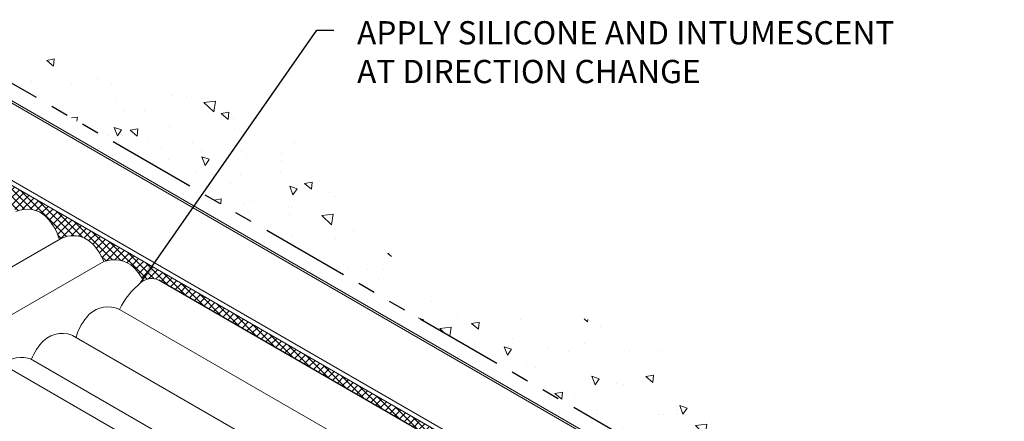
# Model space of a CAD drawing. Extents: x -68 to 2303, y 568 to 3799.
# Drawn here: x -32 to -15, y 1368 to 1376 of the extents above; entities that cross this region are included whole.
import ezdxf

# ---------------------------------------------------------------- set-up
doc = ezdxf.new("R2010")
doc.units = 0
doc.header["$LTSCALE"] = 5
doc.header["$MEASUREMENT"] = 0
doc.linetypes.add('PHANTOMX2', pattern=[5, 2.5, -0.5, 0.5, -0.5, 0.5, -0.5])
for name, color, linetype, lineweight in [('CONCRETE - H', 130, 'CONTINUOUS', 9), ('CONCRETE - L', 132, 'PHANTOMX2', 30), ('CORNER BEAD - H', 50, 'CONTINUOUS', 15), ('CORNER BEAD - L', 52, 'CONTINUOUS', 25), ('MIG CAPPING STRIP - L', 7, 'CONTINUOUS', 20), ('SILICONE BELLOWS - L', 22, 'CONTINUOUS', 13), ('TEXT - 4', 241, 'CONTINUOUS', 25)]:
    doc.layers.add(name, color=color, linetype=linetype, lineweight=lineweight)
doc.styles.add('ROMANS', font='romans', dxfattribs={"width": 0.9})
doc.dimstyles.get("Standard").update_dxf_attribs({"dimtxt": 0.18, "dimasz": 0.18, "dimexe": 0.18, "dimexo": 0.0625, "dimgap": 0.09, "dimtad": 0, "dimtih": 1, "dimtoh": 1, "dimdec": 4, "dimzin": 0, "dimdsep": 46, "dimtxsty": 'Standard', "dimcen": 0.09, "dimadec": 0, "dimazin": 0, "dimtfac": 1, "dimtdec": 4, "dimtofl": 0, "dimtmove": 0, "dimatfit": 3, "dimfxl": 1, "dimtolj": 1, "dimtzin": 0, "dimarcsym": 0})
pattern_1 = [(140, (0, 0), (0.1338712, 1.530155), [0.16, -1.76]), (85, (0, 0), (-1.6046766, -0.2960028), [0.128, -1.408]), (190.45144, (0.0112, 0.1275), (-1.4708053, 1.2341522), [0.135979, -1.4957698]), (136.1842, (-0.4267, 3e-17), (0.3531078, 2.2767815), [0.24, -2.64]), (186.63564, (-0.3972, 0.1897), (-2.0781197, 1.9939455), [0.2039687, -2.243656]), (81.18416, (-0.4267, 3e-17), (-2.0781197, 1.9939455), [0.192, -2.112]), (111, (-0.32, 0.2133), (0.8589203, 1.2734017), [0.16, -1.76]), (56, (-0.32, 0.2133), (-1.5469868, 0.5190727), [0.128, -1.408]), (161.45144, (-0.2484, 0.3195), (-0.6880665, 1.7924744), [0.135979, -1.4957698]), (127.5, (0, 0), (-0.71017355, 0.02594102), [0, -1.39093333, 0, -1.42933333, 0, -1.41333333]), (97.5, (0, 0), (-0.84141165, 0.561215), [0, -0.81493333, 0, -1.35893333, 0, -0.53866667]), (57.5, (-3e-17, -0.47573), (0.04811706, 1.1388212), [0, -0.53333333, 0, -1.664, 0, -2.208]), (47.5, (-4e-17, -0.6891), (-0.2135573, 1.2441305), [0, -0.6933333, 0, -1.1050667, 0, -1.568])]

msp = doc.modelspace()

# ---------------------------------------------------------------- hatches: boundary and pattern name
at = {"layer": 'CONCRETE - H'}
h = msp.add_hatch(dxfattribs=at)
h.set_pattern_fill('AR-CONC', color=256, scale=0.213333, angle=90, style=0)
h.set_pattern_definition(pattern_1)
edge = h.paths.add_edge_path()
edge.add_spline(control_points=[(-17.286, 1366.817), (-18.186, 1366.93), (-19.626, 1367.112), (-19.807, 1369.868), (-22.549, 1370.473), (-25.306, 1370.717), (-26.119, 1373.281), (-28.165, 1374.333), (-29.399, 1374.186), (-33.066, 1375.557)], knot_values=[0, 0, 0, 0, 2.327427, 3.72843, 7.110021, 9.282474, 11.491724, 14.287119, 15.292245, 15.292245, 15.292245, 15.292245], degree=3, periodic=0)
edge.add_line((-33.066, 1375.557), (-32.537, 1374.728))
edge.add_line((-32.537, 1374.728), (-18.06, 1366.37))
edge.add_line((-18.06, 1366.37), (-17.286, 1366.817))
h = msp.add_hatch(dxfattribs=at)
h.set_pattern_fill('AR-CONC', color=256, scale=0.213333, angle=90, style=0)
h.set_pattern_definition(pattern_1)
edge = h.paths.add_edge_path()
edge.add_spline(control_points=[(-13.354, 1367.887), (-13.601, 1367.758), (-13.963, 1367.568), (-14.539, 1368.168), (-13.734, 1368.438), (-13.197, 1368.839), (-13.338, 1369.038), (-13.368, 1369.08)], knot_values=[0, 0, 0, 0, 0.734852, 1.078797, 1.943747, 2.482875, 2.627106, 2.627106, 2.627106, 2.627106], degree=3, periodic=0)
edge.add_line((-13.368, 1369.08), (-15.614, 1367.782))
edge.add_line((-15.614, 1367.782), (-14.698, 1367.253))
edge.add_line((-14.698, 1367.253), (-14.698, 1367.198))
edge.add_line((-14.698, 1367.198), (-14.698, 1367.142))
edge.add_line((-14.698, 1367.142), (-15.563, 1366.643))
edge.add_line((-15.563, 1366.643), (-15.61, 1366.64))
edge.add_line((-15.61, 1366.64), (-15.562, 1366.613))
edge.add_line((-15.562, 1366.613), (-13.354, 1367.887))
h.paths.add_polyline_path([(-15.614, 1367.782), (-15.934, 1367.598), (-15.018, 1367.069), (-14.698, 1367.253)])
h.paths.add_polyline_path([(-15.939, 1367.595), (-16.372, 1367.345), (-15.564, 1366.879), (-15.131, 1367.129)])
h.paths.add_polyline_path([(-16.372, 1367.345), (-16.797, 1367.1), (-16.352, 1366.843), (-15.564, 1366.879)])
edge = h.paths.add_edge_path()
edge.add_line((-16.352, 1366.843), (-16.797, 1367.1))
edge.add_line((-16.797, 1367.1), (-18.328, 1366.216))
edge.add_line((-18.328, 1366.216), (-18.3, 1366.2))
edge.add_ellipse((-18.363, 1366.095), major_axis=(-0.061, -0.106), ratio=0.57735, start_angle=152.5865, end_angle=180.5789, ccw=False)
edge.add_line((-18.281, 1366.173), (-17.897, 1365.951))
edge.add_line((-17.897, 1365.951), (-16.352, 1366.843))
h.paths.add_polyline_path([(-18.277, 1366.127), (-18.277, 1365.885), (-18.047, 1365.753), (-17.922, 1365.923)])
edge = h.paths.add_edge_path()
edge.add_ellipse((-18.363, 1366.095), major_axis=(-0.061, -0.106), ratio=0.57735, start_angle=135, end_angle=152.5865, ccw=False)
edge.add_line((-18.277, 1366.145), (-18.277, 1366.127))
edge.add_line((-18.277, 1366.127), (-17.922, 1365.923))
edge.add_ellipse((-17.897, 1365.911), major_axis=(-0.0245, -0.0424), ratio=0.57735, start_angle=225, end_angle=273.5044, ccw=False)
edge.add_line((-17.897, 1365.951), (-18.281, 1366.173))
h.paths.add_polyline_path([(-18.061, 1365.736), (-18.277, 1365.86), (-18.277, 1365.612)])
at = {"layer": 'CORNER BEAD - H'}
h = msp.add_hatch(dxfattribs=at)
h.set_pattern_fill('ANSI37', color=256, scale=0.75)
h.paths.add_polyline_path([(-32.537, 1372.928), (-32.537, 1372.713, -0.008186), (-32.526, 1372.713, -0.175369), (-32.333, 1372.644, -0.105245), (-31.955, 1372.171, -0.308638), (-31.422, 1372.082, -0.119583), (-31.187, 1371.681, -0.336253), (-30.612, 1371.615, -0.098473), (-30.404, 1371.291, -0.278117), (-29.874, 1371.188, -0.07401), (-29.705, 1370.951, -0.130329), (-29.555, 1370.991, -0.117868), (-29.436, 1370.965), (-29.436, 1371.138)])
h = msp.add_hatch(dxfattribs=at)
h.set_pattern_fill('ANSI37', color=256, scale=0.75)
edge = h.paths.add_edge_path()
edge.add_line((-29.436, 1371.138), (-29.436, 1370.965))
edge.add_line((-29.436, 1370.965), (-19.511, 1365.234))
edge.add_arc((-19.579, 1365.323), 0.112, 307.4794, 403.8019)
edge.add_line((-19.498, 1365.4), (-29.436, 1371.138))

# ---------------------------------------------------------------- linework, layer by layer
at = {"layer": 'CONCRETE - L', "ltscale": 0.125}
msp.add_line((-18.06, 1366.37), (-32.537, 1374.728), dxfattribs=at)
at = {"layer": 'CORNER BEAD - L'}
msp.add_line((-19.511, 1365.234), (-29.436, 1370.965), dxfattribs=at)
at = {"layer": 'MIG CAPPING STRIP - L'}
for p, q in [((-18.303, 1366.202), (-32.537, 1374.42)), ((-18.363, 1366.195), (-32.537, 1374.378)), ((-19.507, 1365.495), (-32.537, 1373.018)), ((-19.498, 1365.4), (-32.537, 1372.928)), ((-22.402, 1363.824), (-32.537, 1369.675))]:
    msp.add_line(p, q, dxfattribs=at)
at = {"layer": 'SILICONE BELLOWS - L'}
for p, q in [((-44.086, 1364.233), (-31.167, 1371.692)), ((-43.302, 1363.844), (-30.404, 1371.291)), ((-20.219, 1364.728), (-30.127, 1370.448)), ((-30.958, 1369.989), (-20.981, 1364.229)), ((-21.766, 1363.841), (-31.698, 1369.575))]:
    msp.add_line(p, q, dxfattribs=at)
for points in [[(-31.187, 1371.681, 0.119583), (-31.422, 1372.082, 0.308638), (-31.955, 1372.171, 0.308638)], [(-30.404, 1371.291, 0.098473), (-30.612, 1371.615, 0.336253), (-31.187, 1371.681, 0.336253)], [(-30.127, 1370.448, -0.105245), (-29.749, 1370.921, -0.175369), (-29.555, 1370.991)], [(-29.555, 1370.991, -0.156462), (-29.402, 1370.945, -0.132578)], [(-30.894, 1369.958, -0.119583), (-30.659, 1370.36, -0.308638), (-30.127, 1370.448, -0.308638)], [(-31.678, 1369.568, -0.098473), (-31.469, 1369.892, -0.336253), (-30.894, 1369.958, -0.336253)]]:
    msp.add_lwpolyline(points, format="xyb", dxfattribs=at)
for centre, radius, start, end in [((-30.224, 1370.8), 0.523, 47.9285, 110.0972), ((-30.586, 1370.501), 0.989, 27.1088, 43.9944), ((-31.857, 1369.077), 0.523, 69.9028, 130.0976)]:
    msp.add_arc(centre, radius, start, end, dxfattribs=at)

# ---------------------------------------------------------------- texts
at = {"layer": 'TEXT - 4', "insert": (-25.939, 1375.531), "char_height": 0.41, "attachment_point": 1, "style": 'ROMANS'}
msp.add_mtext('APPLY SILICONE AND INTUMESCENT\\PAT DIRECTION CHANGE', dxfattribs=at)

# ---------------------------------------------------------------- leaders
at = {"layer": 'TEXT - 4'}
msp.add_leader([(-29.749, 1370.921), (-26.649, 1375.373), (-26.35, 1375.373)], dimstyle='Standard', override={"dimtxt": 0.6, "dimasz": 0.31, "dimexe": 0.5, "dimexo": 1, "dimtih": 0, "dimtoh": 0, "dimdec": 2, "dimtxsty": 'ROMANS', "dimdle": 0.05, "dimtfac": 0.3, "dimtdec": 2}, dxfattribs=at)

doc.saveas('drawing.dxf')
